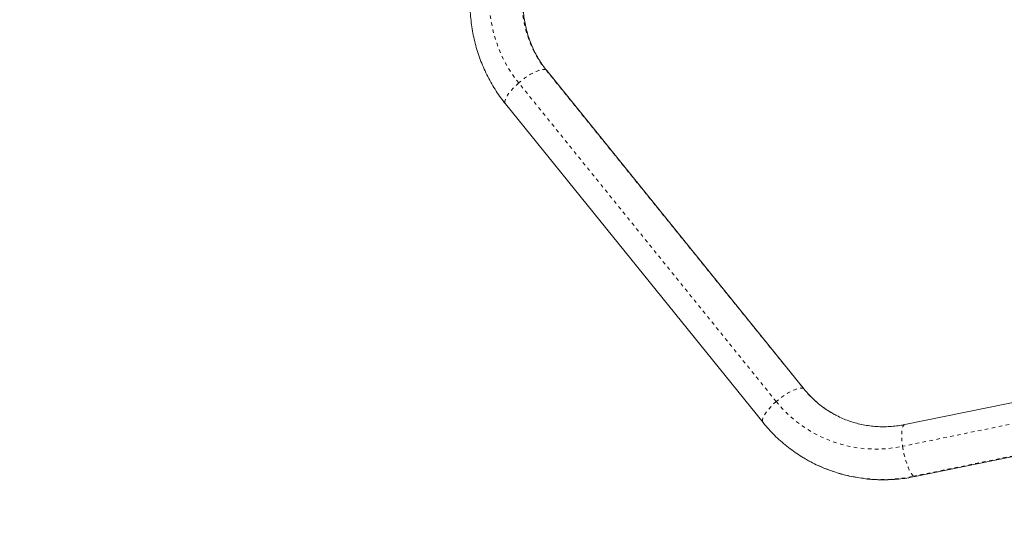
# Model space of a CAD drawing. Extents: x 6380 to 6740, y -1748 to -1388.
# Drawn here: x 6604 to 6632, y -1627 to -1613 of the extents above; entities that cross this region are included whole.
import ezdxf

# ---------------------------------------------------------------- set-up
doc = ezdxf.new("R2010")
doc.units = 0
doc.header["$LTSCALE"] = 0.125
doc.header["$MEASUREMENT"] = 0
doc.linetypes.add('PHANTOM', pattern=[0.5, 0.25, -0.05, 0.05, -0.05, 0.05, -0.05])
for name, color, linetype in [('CONSTRUCTION', 7, 'CONTINUOUS'), ('CONTOUR', 7, 'CONTINUOUS'), ('DIM_IMP_BLOC2', 7, 'CONTINUOUS')]:
    doc.layers.add(name, color=color, linetype=linetype)

msp = doc.modelspace()

# ---------------------------------------------------------------- linework, layer by layer
at = {"layer": 'CONSTRUCTION', "linetype": 'Continuous'}
msp.add_circle((6560.165, -1567.893), 179.912, dxfattribs=at)
at = {"layer": 'CONTOUR', "linetype": 'PHANTOM', "lineweight": 0}
for p, q in [((6619.222, -1614.002), (6619.201, -1613.985)), ((6619.201, -1613.985), (6626.489, -1622.995)), ((6625.716, -1623.363), (6618.429, -1614.353)), ((6626.509, -1623.012), (6626.489, -1622.995)), ((6633.873, -1623.689), (6629.292, -1624.626)), ((6634.19, -1624.535), (6629.61, -1625.472))]:
    msp.add_line(p, q, dxfattribs=at)
at = {"layer": 'CONTOUR', "linetype": 'Continuous', "lineweight": 15}
for p, q in [((6626.509, -1623.013), (6619.222, -1614.002)), ((6618.056, -1614.945), (6625.343, -1623.956)), ((6633.932, -1623.075), (6629.352, -1624.012)), ((6629.652, -1625.482), (6634.233, -1624.545))]:
    msp.add_line(p, q, dxfattribs=at)
at = {"layer": 'CONTOUR', "linetype": 'PHANTOM', "lineweight": 0, "flags": 128}
for points in [[(6618.429, -1614.353), (6618.288, -1614.167), (6618.159, -1613.972), (6618.042, -1613.769), (6617.938, -1613.558), (6617.847, -1613.341), (6617.769, -1613.117), (6617.705, -1612.889), (6617.655, -1612.656), (6617.619, -1612.42), (6617.597, -1612.181), (6617.589, -1611.941), (6617.596, -1611.7), (6617.617, -1611.459), (6617.652, -1611.219), (6617.701, -1610.981), (6617.765, -1610.746), (6617.842, -1610.515), (6617.932, -1610.288), (6618.035, -1610.067), (6618.151, -1609.852)], [(6618.976, -1610.328), (6618.872, -1610.522), (6618.78, -1610.723), (6618.702, -1610.929), (6618.637, -1611.139), (6618.587, -1611.353), (6618.55, -1611.569), (6618.527, -1611.786), (6618.519, -1612.003), (6618.525, -1612.22), (6618.546, -1612.436), (6618.581, -1612.649), (6618.629, -1612.858), (6618.692, -1613.062), (6618.768, -1613.261), (6618.858, -1613.454), (6618.96, -1613.639), (6619.075, -1613.817), (6619.201, -1613.985)], [(6619.201, -1613.985), (6619.166, -1613.972), (6619.119, -1613.97), (6619.063, -1613.979), (6618.999, -1613.997), (6618.927, -1614.025), (6618.849, -1614.062), (6618.766, -1614.107), (6618.682, -1614.16), (6618.596, -1614.22), (6618.511, -1614.284), (6618.429, -1614.353)], [(6618.429, -1614.353), (6618.351, -1614.423), (6618.279, -1614.495), (6618.214, -1614.567), (6618.158, -1614.636), (6618.112, -1614.702), (6618.076, -1614.764), (6618.052, -1614.82), (6618.04, -1614.868), (6618.04, -1614.909), (6618.052, -1614.94), (6618.056, -1614.945)], [(6626.489, -1622.995), (6626.453, -1622.983), (6626.407, -1622.981), (6626.351, -1622.989), (6626.286, -1623.007), (6626.214, -1623.035), (6626.136, -1623.072), (6626.054, -1623.118), (6625.969, -1623.171), (6625.883, -1623.23), (6625.798, -1623.295), (6625.716, -1623.363)], [(6625.716, -1623.363), (6625.638, -1623.434), (6625.566, -1623.506), (6625.502, -1623.577), (6625.445, -1623.647), (6625.399, -1623.713), (6625.363, -1623.774), (6625.339, -1623.83), (6625.327, -1623.879), (6625.327, -1623.919), (6625.339, -1623.951), (6625.343, -1623.956)], [(6629.352, -1624.012), (6629.339, -1624.016), (6629.317, -1624.036), (6629.298, -1624.071), (6629.283, -1624.119), (6629.273, -1624.18), (6629.267, -1624.253), (6629.266, -1624.335), (6629.27, -1624.426), (6629.279, -1624.524), (6629.292, -1624.626)], [(6629.292, -1624.626), (6629.31, -1624.73), (6629.331, -1624.835), (6629.356, -1624.938), (6629.384, -1625.037), (6629.414, -1625.13), (6629.446, -1625.216), (6629.479, -1625.292), (6629.513, -1625.357), (6629.546, -1625.409), (6629.579, -1625.448), (6629.61, -1625.472)], [(6629.61, -1625.472), (6629.639, -1625.482), (6629.652, -1625.482)]]:
    msp.add_lwpolyline(points, dxfattribs=at)
at = {"layer": 'CONTOUR', "linetype": 'PHANTOM', "lineweight": 0}
for centre, radius, start, end in [((6628.767, -1621.156), 2.928, 218.9183, 240.4203), ((6628.535, -1621.074), 3.632, 219.0779, 282.0294), ((6628.715, -1621.212), 4.353, 240.4924, 281.8672)]:
    msp.add_arc(centre, radius, start, end, dxfattribs=at)
at = {"layer": 'CONTOUR', "linetype": 'Continuous', "lineweight": 15}
for points, knots in [([(6617.711, -1609.598), (6617.689, -1609.638), (6617.626, -1609.749), (6617.532, -1609.935), (6617.432, -1610.157), (6617.343, -1610.384), (6617.265, -1610.615), (6617.199, -1610.849), (6617.145, -1611.086), (6617.102, -1611.325), (6617.072, -1611.565), (6617.053, -1611.806), (6617.047, -1612.048), (6617.053, -1612.288), (6617.071, -1612.528), (6617.1, -1612.766), (6617.142, -1613.001), (6617.196, -1613.234), (6617.261, -1613.463), (6617.338, -1613.687), (6617.426, -1613.907), (6617.526, -1614.121), (6617.636, -1614.33), (6617.756, -1614.532), (6617.885, -1614.723), (6617.987, -1614.859), (6618.044, -1614.931), (6618.056, -1614.945)], [0, 0, 0, 0, 0.023927, 0.066151, 0.108379, 0.150607, 0.192831, 0.235051, 0.277265, 0.319472, 0.361669, 0.403854, 0.446027, 0.488185, 0.530326, 0.572449, 0.614552, 0.656634, 0.698693, 0.74073, 0.782742, 0.824729, 0.866692, 0.90863, 0.950543, 0.990192, 1, 1, 1, 1]), ([(6619.222, -1614.002), (6619.203, -1613.979), (6619.146, -1613.906), (6619.056, -1613.779), (6618.956, -1613.617), (6618.866, -1613.448), (6618.787, -1613.273), (6618.719, -1613.093), (6618.662, -1612.908), (6618.616, -1612.72), (6618.582, -1612.528), (6618.559, -1612.334), (6618.548, -1612.138), (6618.549, -1611.941), (6618.562, -1611.744), (6618.586, -1611.548), (6618.622, -1611.352), (6618.669, -1611.159), (6618.727, -1610.968), (6618.797, -1610.781), (6618.877, -1610.598), (6618.95, -1610.454), (6618.997, -1610.372), (6619.01, -1610.348)], [0, 0, 0, 0, 0.023901, 0.074721, 0.125499, 0.176203, 0.226834, 0.27739, 0.327871, 0.378278, 0.428616, 0.478889, 0.5291, 0.579255, 0.62936, 0.67942, 0.729441, 0.779425, 0.829382, 0.879314, 0.929228, 0.979127, 1, 1, 1, 1]), ([(6627.322, -1623.701), (6627.301, -1623.689), (6627.225, -1623.648), (6627.101, -1623.566), (6626.95, -1623.454), (6626.807, -1623.332), (6626.672, -1623.2), (6626.574, -1623.092), (6626.522, -1623.028), (6626.509, -1623.013)], [0, 0, 0, 0, 0.066072, 0.24195, 0.417824, 0.59364, 0.769352, 0.944923, 1, 1, 1, 1]), ([(6629.352, -1624.012), (6629.322, -1624.018), (6629.229, -1624.036), (6629.072, -1624.058), (6628.882, -1624.073), (6628.692, -1624.075), (6628.503, -1624.066), (6628.315, -1624.045), (6628.129, -1624.011), (6627.947, -1623.966), (6627.767, -1623.909), (6627.593, -1623.839), (6627.444, -1623.77), (6627.356, -1623.72), (6627.322, -1623.701)], [0, 0, 0, 0, 0.0425732, 0.1321171, 0.221745, 0.3115113, 0.4014138, 0.4914559, 0.581629, 0.6719263, 0.7623364, 0.8528414, 0.9434225, 1, 1, 1, 1]), ([(6625.343, -1623.956), (6625.371, -1623.99), (6625.449, -1624.085), (6625.585, -1624.233), (6625.75, -1624.397), (6625.924, -1624.552), (6626.106, -1624.697), (6626.295, -1624.832), (6626.451, -1624.933), (6626.545, -1624.985), (6626.572, -1625)], [0, 0, 0, 0, 0.082831, 0.226417, 0.369969, 0.513464, 0.656907, 0.80031, 0.943679, 1, 1, 1, 1]), ([(6626.572, -1625), (6626.612, -1625.023), (6626.72, -1625.085), (6626.902, -1625.173), (6627.115, -1625.265), (6627.333, -1625.345), (6627.556, -1625.414), (6627.782, -1625.471), (6628.011, -1625.515), (6628.242, -1625.548), (6628.475, -1625.568), (6628.71, -1625.576), (6628.944, -1625.571), (6629.179, -1625.555), (6629.416, -1625.526), (6629.573, -1625.497), (6629.652, -1625.482)], [0, 0, 0, 0, 0.0444759, 0.1177318, 0.1909854, 0.2642443, 0.3375136, 0.4107978, 0.4841017, 0.5574312, 0.63079, 0.7041803, 0.7776071, 0.8510718, 0.9245751, 1, 1, 1, 1])]:
    msp.add_open_spline(points, degree=3, knots=knots, dxfattribs=at)
at = {"layer": 'DIM_IMP_BLOC2', "linetype": 'Continuous'}
msp.add_circle((6560.165, -1567.893), 95.912, dxfattribs=at)

doc.saveas('drawing.dxf')
